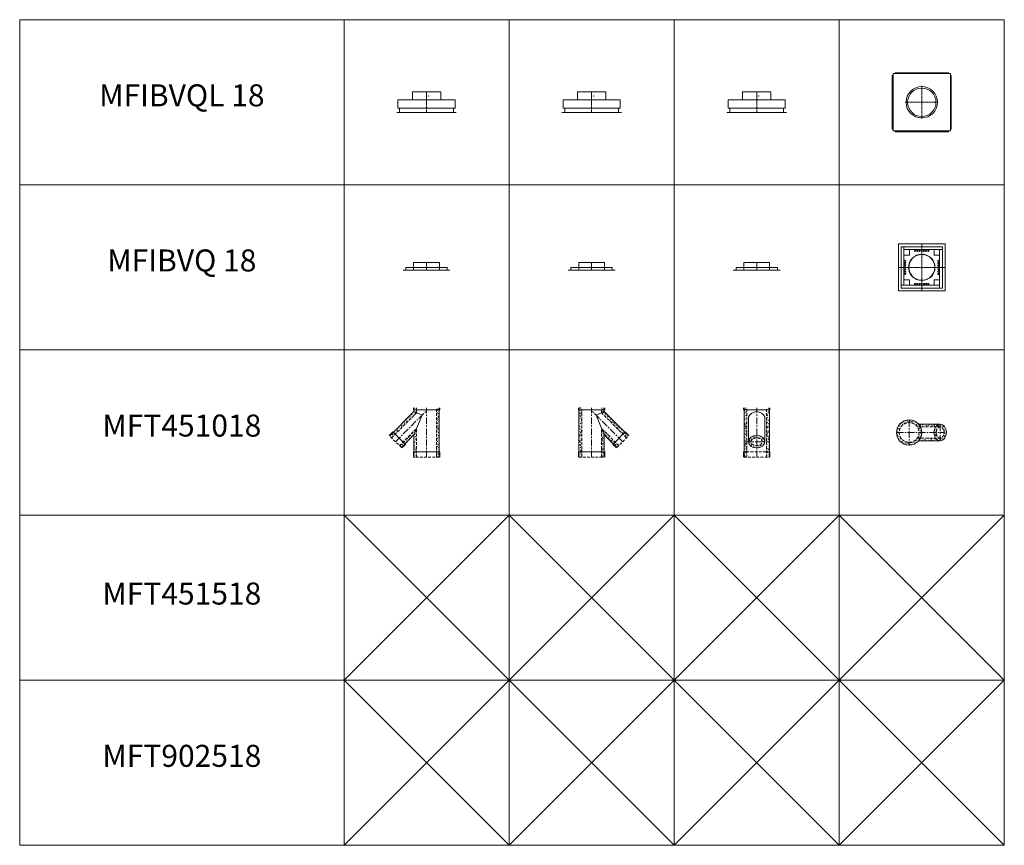
# Model space of a CAD drawing. Units: inches. Extents: x 329 to 145252, y 4 to 168462.
# Drawn here: x 39668 to 48616, y 51939 to 59439 of the extents above; entities that cross this region are included whole.
import ezdxf

# ---------------------------------------------------------------- set-up
doc = ezdxf.new("R2010")
doc.units = ezdxf.units.IN
doc.header["$MEASUREMENT"] = 0
doc.linetypes.add('CENTER', pattern=[2, 1.25, -0.25, 0.25, -0.25])
doc.linetypes.add('HIDDEN', pattern=[0.375, 0.25, -0.125])
doc.layers.add('Z-PART ONTOP', color=3, linetype='Continuous', lineweight=25)
doc.layers.add('Z-TEXT ONTOP', color=9, linetype='Continuous', lineweight=25)
doc.styles.add('ONTOP A4(H)', font='arial.ttf', dxfattribs={"height": 3})
pattern_1 = [(50, (0, 0), (27.3277003, -2.3908628), [2.8575, -31.4325]), (355, (0, 0), (-5.2865132, 28.6585268), [2.286, -25.1460876]), (100.451445, (2.277, -0.2), (22.041187, 26.2676628), [2.4285013, -26.7135367]), (46.1842, (0, 7.62), (40.661856, -6.306349), [4.28625, -47.14875]), (96.635558, (3.39, 7.094), (35.61062, 37.113919), [3.6427535, -40.070341]), (351.18415, (0, 7.62), (35.61062, 37.113919), [3.428995, -37.71896]), (21, (3.81, 5.715), (22.7421587, -15.3397797), [2.8575, -31.4325]), (326, (3.81, 5.715), (9.2703043, 27.628195), [2.286, -25.146]), (71.451445, (5.705, 4.437), (32.012463, 12.2884153), [2.4285013, -26.7134906]), (37.5, (0, 0), (0.4632905, 12.68325583), [0, -24.8412, 0, -25.527, 0, -25.24125]), (7.5, (0, 0), (10.0229494, 15.0270862), [0, -14.5542, 0, -24.2697, 0, -9.62025]), (327.5, (-8.496, 0), (20.3385893, -0.8593116), [0, -9.525, 0, -29.718, 0, -39.4335]), (317.5, (-12.306, 0), (22.2193772, 3.8139737), [0, -12.3825, 0, -19.7358, 0, -28.0035])]

# ---------------------------------------------------------------- blocks, each defined once
blk = doc.blocks.new('MFIBVQL 18 side')
at = {"layer": 'Z-PART ONTOP', "lineweight": 5}
for p, q in [((-199247.2, -18290.3), (-199376.2, -18290.3)), ((-199376.2, -18290.3), (-199376.2, -18360.8)), ((-199247.2, -18290.3), (-199118.2, -18290.3)), ((-199247.2, -18290.3), (-199247.2, -18325.6)), ((-199118.2, -18290.3), (-199118.2, -18360.8)), ((-199507.2, -18436.7), (-199507.2, -18360.8)), ((-199507.2, -18360.8), (-198987.2, -18360.8)), ((-198987.2, -18360.8), (-198987.2, -18436.7)), ((-199517.2, -18475.7), (-199459.7, -18475.7)), ((-199517.2, -18476.7), (-199517.2, -18475.7)), ((-199517.2, -18476.7), (-199459.7, -18476.7)), ((-198987.2, -18436.7), (-199507.2, -18436.7)), ((-199002.2, -18436.7), (-199507.2, -18436.7)), ((-199492.2, -18475.7), (-199492.2, -18436.7)), ((-199459.7, -18475.7), (-198977.2, -18475.7)), ((-199459.7, -18476.7), (-198977.2, -18476.7)), ((-198977.2, -18475.7), (-199059.7, -18475.7)), ((-198977.2, -18476.7), (-199059.7, -18476.7)), ((-199019.7, -18436.7), (-199034.7, -18436.7)), ((-199002.2, -18475.7), (-199002.2, -18436.7)), ((-198977.2, -18476.7), (-198977.2, -18475.7))]:
    blk.add_line(p, q, dxfattribs=at)
at = {"layer": 'Z-PART ONTOP', "linetype": 'CENTER', "lineweight": 5, "ltscale": 20}
blk.add_line((-199247.2, -18476.7), (-199247.2, -18290.3), dxfattribs=at)
at = {"layer": 'Z-PART ONTOP', "lineweight": 5}
blk.add_circle((-199228.6, -18325.6), 1.6, dxfattribs=at)
blk = doc.blocks.new('MFIBVQL 18 top')
at = {"layer": 'Z-PART ONTOP', "lineweight": 5}
for p, q in [((-198015.3, -18140.5), (-198007.2, -18140.5)), ((-198015.3, -18383.5), (-198015.3, -18140.5)), ((-198015.3, -18140.5), (-198007.2, -18140.5)), ((-197747.2, -18115.4), (-197990.2, -18115.4)), ((-197990.2, -18115.4), (-197990.2, -18123.5)), ((-197747.2, -18115.4), (-197504.2, -18115.4)), ((-197504.2, -18115.4), (-197504.2, -18123.5)), ((-197479.1, -18140.5), (-197487.2, -18140.5)), ((-197479.1, -18140.5), (-197487.2, -18140.5)), ((-197479.1, -18383.5), (-197479.1, -18140.5)), ((-198015.3, -18383.5), (-198015.3, -18173)), ((-197479.1, -18383.5), (-197479.1, -18173)), ((-198015.3, -18383.5), (-198015.3, -18626.5)), ((-198015.3, -18383.5), (-198015.3, -18626.5)), ((-197479.1, -18383.5), (-197479.1, -18626.5)), ((-197479.1, -18383.5), (-197479.1, -18626.5)), ((-198015.3, -18626.5), (-198007.2, -18626.5)), ((-198015.3, -18626.5), (-198007.2, -18626.5)), ((-197990.2, -18651.6), (-197990.2, -18643.5)), ((-197747.2, -18651.6), (-197990.2, -18651.6)), ((-197747.2, -18651.6), (-197504.2, -18651.6)), ((-197504.2, -18651.6), (-197504.2, -18643.5)), ((-197479.1, -18626.5), (-197487.2, -18626.5)), ((-197479.1, -18626.5), (-197487.2, -18626.5))]:
    blk.add_line(p, q, dxfattribs=at)
at = {"layer": 'Z-PART ONTOP', "linetype": 'CENTER', "lineweight": 5, "ltscale": 5}
for p, q in [((-197747.2, -18533.5), (-197747.2, -18233.5)), ((-197897.2, -18383.5), (-197597.2, -18383.5))]:
    blk.add_line(p, q, dxfattribs=at)
at = {"layer": 'Z-PART ONTOP', "lineweight": 5}
blk.add_lwpolyline([(-198007.2, -18123.5), (-197487.2, -18123.5), (-197487.2, -18643.5), (-198007.2, -18643.5), (-198007.2, -18123.5)], dxfattribs=at)
for radius in [142.5, 129]:
    blk.add_circle((-197747.2, -18383.5), radius, dxfattribs=at)
blk = doc.blocks.new('MFIBVQ 18 front')
at = {"layer": 'Z-PART ONTOP', "lineweight": 5}
for p, q in [((-199129.7, -19838), (-199364.7, -19838)), ((-199364.7, -19838), (-199364.7, -19883.5)), ((-199247.2, -19838), (-199129.7, -19838)), ((-199129.7, -19838), (-199129.7, -19883.5)), ((-199459.7, -19910), (-199459.7, -19908.5)), ((-199434.7, -19908.5), (-199434.7, -19883.5)), ((-199434.7, -19883.5), (-199059.7, -19883.5)), ((-199059.7, -19908.5), (-199059.7, -19883.5)), ((-199034.7, -19910), (-199034.7, -19908.5))]:
    blk.add_line(p, q, dxfattribs=at)
at = {"layer": 'Z-PART ONTOP', "linetype": 'CENTER', "lineweight": 5, "ltscale": 5}
for p, q in [((-199247.2, -19910), (-199247.2, -19838)), ((-199364.7, -19883.5), (-199364.7, -19908.5)), ((-199129.7, -19883.5), (-199129.7, -19908.5))]:
    blk.add_line(p, q, dxfattribs=at)
at = {"layer": 'Z-PART ONTOP', "lineweight": 5}
for points in [[(-199459.7, -19908.5), (-199034.7, -19908.5)], [(-199459.7, -19910), (-199034.7, -19910)]]:
    blk.add_lwpolyline(points, dxfattribs=at)
blk = doc.blocks.new('MFIBVQ 18 side')
at = {"layer": 'Z-PART ONTOP', "lineweight": 5}
for p, q in [((-200629.7, -19838), (-200864.7, -19838)), ((-200864.7, -19838), (-200864.7, -19883.5)), ((-200747.2, -19838), (-200629.7, -19838)), ((-200629.7, -19838), (-200629.7, -19883.5)), ((-200959.7, -19910), (-200959.7, -19908.5)), ((-200934.7, -19908.5), (-200934.7, -19883.5)), ((-200934.7, -19883.5), (-200559.7, -19883.5)), ((-200559.7, -19908.5), (-200559.7, -19883.5)), ((-200534.7, -19910), (-200534.7, -19908.5))]:
    blk.add_line(p, q, dxfattribs=at)
at = {"layer": 'Z-PART ONTOP', "linetype": 'CENTER', "lineweight": 5, "ltscale": 5}
for p, q in [((-200747.2, -19910), (-200747.2, -19838)), ((-200864.7, -19883.5), (-200864.7, -19908.5)), ((-200629.7, -19883.5), (-200629.7, -19908.5))]:
    blk.add_line(p, q, dxfattribs=at)
at = {"layer": 'Z-PART ONTOP', "lineweight": 5}
for points in [[(-200959.7, -19908.5), (-200534.7, -19908.5)], [(-200959.7, -19910), (-200534.7, -19910)]]:
    blk.add_lwpolyline(points, dxfattribs=at)
blk = doc.blocks.new('MFIBVQ 18 top')
at = {"layer": 'Z-PART ONTOP', "lineweight": 5}
for p, q in [((-197959.7, -20094.1), (-197959.7, -19673)), ((-197957.7, -19671), (-197536.7, -19671)), ((-197534.7, -19673), (-197534.7, -20094.1)), ((-197934.7, -19696), (-197559.7, -19696)), ((-197934.7, -20071), (-197934.7, -19696)), ((-197909.7, -20046), (-197909.7, -19696)), ((-197909.7, -19721), (-197559.7, -19721)), ((-197584.7, -19721), (-197584.7, -20071)), ((-197559.7, -19696), (-197559.7, -20071)), ((-197536.7, -20096), (-197957.7, -20096)), ((-197584.7, -20046), (-197934.7, -20046)), ((-197559.7, -20071), (-197934.7, -20071))]:
    blk.add_line(p, q, dxfattribs=at)
at = {"layer": 'Z-PART ONTOP', "linetype": 'CENTER', "lineweight": 5, "ltscale": 5}
for p, q in [((-197747.2, -19671), (-197747.2, -20096)), ((-197959.7, -19883.5), (-197534.7, -19883.5))]:
    blk.add_line(p, q, dxfattribs=at)
at = {"layer": 'Z-PART ONTOP', "lineweight": 5}
for points in [[(-197909.6, -19771.1), (-197909.6, -19771.1), (-197859.6, -19771.1), (-197859.5, -19721.1)], [(-197584.6, -19771.4), (-197584.6, -19771.4), (-197634.6, -19771.3), (-197634.5, -19721.3)], [(-197909.7, -19996), (-197909.7, -19996), (-197859.7, -19996), (-197859.7, -20046)], [(-197584.7, -19996), (-197584.7, -19996), (-197634.7, -19996), (-197634.7, -20046)]]:
    blk.add_lwpolyline(points, dxfattribs=at)
for centre, radius in [((-197747.2, -19883.5), 120), ((-197747.2, -19883.5), 117.5), ((-197807.2, -19733), 5), ((-197787.2, -19733), 5), ((-197767.2, -19733), 5), ((-197747.2, -19733), 5), ((-197727.2, -19733), 5), ((-197707.2, -19733), 5), ((-197687.2, -19733), 5), ((-197897.7, -19823.5), 5), ((-197897.7, -19843.5), 5), ((-197897.7, -19863.5), 5), ((-197596.7, -19823.5), 5), ((-197596.7, -19843.5), 5), ((-197596.7, -19863.5), 5), ((-197897.7, -19883.5), 5), ((-197897.7, -19903.5), 5), ((-197897.7, -19923.5), 5), ((-197897.7, -19943.5), 5), ((-197596.7, -19883.5), 5), ((-197596.7, -19903.5), 5), ((-197596.7, -19923.5), 5), ((-197596.7, -19943.5), 5), ((-197807.2, -20034), 5), ((-197787.2, -20034), 5), ((-197767.2, -20034), 5), ((-197747.2, -20034), 5), ((-197727.2, -20034), 5), ((-197707.2, -20034), 5), ((-197687.2, -20034), 5)]:
    blk.add_circle(centre, radius, dxfattribs=at)
for centre, start, end in [((-197957.7, -19673), 89.64704, 180.35296), ((-197536.7, -19673), 359.64704, 90.35296), ((-197957.7, -20094), 179.64704, 270.35296), ((-197536.7, -20094), 269.64704, 0.35296)]:
    blk.add_arc(centre, 1.99, start, end, dxfattribs=at)
blk = doc.blocks.new('MFT 45 10 18 Right')
at = {"layer": 'Z-PART ONTOP', "lineweight": 5}
h = blk.add_hatch(dxfattribs=at)
h.set_pattern_fill('AR-CONC', color=256, scale=0.15, style=0)
h.set_pattern_definition(pattern_1)
h.paths.add_polyline_path([(-200862.2, -21608.5), (-200837.2, -21608.5), (-200837.2, -21158.5), (-200862.2, -21158.5)])
h.paths.add_polyline_path([(-200518, -21520.4), (-200500.3, -21502.7), (-200657.2, -21345.8), (-200657.2, -21608.5), (-200632.2, -21608.5), (-200632.2, -21406.2)])
h.paths.add_polyline_path([(-200632.2, -21158.5), (-200657.2, -21158.5), (-200657.2, -21204.4), (-200429.6, -21432), (-200411.9, -21414.3), (-200632.2, -21194.1)])
at = {"color": 0, "lineweight": 5}
for p, q in [((-200867.2, -21178.5), (-200867.2, -21158.5)), ((-200867.2, -21178.5), (-200627.2, -21178.5)), ((-200862.2, -21158.5), (-200862.2, -21608.5)), ((-200632.2, -21194.1), (-200707.2, -21225.1)), ((-200632.2, -21158.5), (-200632.2, -21194.1)), ((-200632.2, -21194.1), (-200411.9, -21414.3)), ((-200627.2, -21178.5), (-200627.2, -21158.5)), ((-200707.2, -21225.1), (-200632.2, -21406.2)), ((-200554.4, -21491), (-200441.3, -21377.9)), ((-200441.3, -21377.9), (-200408.4, -21410.8)), ((-200632.2, -21406.2), (-200632.2, -21608.5)), ((-200632.2, -21406.2), (-200518, -21520.4)), ((-200867.2, -21558.5), (-200627.2, -21558.5)), ((-200867.2, -21558.5), (-200867.2, -21608.5)), ((-200627.2, -21558.5), (-200627.2, -21608.5)), ((-200554.4, -21491), (-200521.5, -21523.9))]:
    blk.add_line(p, q, dxfattribs=at)
at = {"color": 0, "linetype": 'HIDDEN', "lineweight": 5, "ltscale": 100}
for p, q in [((-200837.2, -21608.5), (-200837.2, -21158.5)), ((-200657.2, -21204.4), (-200657.2, -21158.5)), ((-200429.6, -21432), (-200657.2, -21204.4)), ((-200657.2, -21608.5), (-200657.2, -21345.8)), ((-200500.3, -21502.7), (-200657.2, -21345.8)), ((-200518, -21520.4), (-200411.9, -21414.3)), ((-200862.2, -21608.5), (-200632.2, -21608.5))]:
    blk.add_line(p, q, dxfattribs=at)
at = {"color": 0, "linetype": 'CENTER', "lineweight": 5, "ltscale": 50}
for p, q in [((-200747.2, -21608.5), (-200747.2, -21158.5)), ((-200465, -21467.3), (-200747.2, -21185.1))]:
    blk.add_line(p, q, dxfattribs=at)
blk = doc.blocks.new('MFT 45 10 18 Left')
at = {"layer": 'Z-PART ONTOP', "lineweight": 5}
h = blk.add_hatch(dxfattribs=at)
h.set_pattern_fill('AR-CONC', color=256, scale=0.15, style=0)
h.set_pattern_definition(pattern_1)
h.paths.add_polyline_path([(-202132.2, -21608.5), (-202157.2, -21608.5), (-202157.2, -21158.5), (-202132.2, -21158.5)])
h.paths.add_polyline_path([(-202476.4, -21520.4), (-202494, -21502.7), (-202337.2, -21345.8), (-202337.2, -21608.5), (-202362.2, -21608.5), (-202362.2, -21406.2)])
h.paths.add_polyline_path([(-202362.2, -21158.5), (-202337.2, -21158.5), (-202337.2, -21204.4), (-202564.7, -21432), (-202582.4, -21414.3), (-202362.2, -21194.1)])
at = {"color": 0, "lineweight": 5}
for p, q in [((-202362.2, -21194.1), (-202582.4, -21414.3)), ((-202367.2, -21178.5), (-202367.2, -21158.5)), ((-202127.2, -21178.5), (-202367.2, -21178.5)), ((-202362.2, -21158.5), (-202362.2, -21194.1)), ((-202362.2, -21194.1), (-202287.2, -21225.1)), ((-202132.2, -21158.5), (-202132.2, -21608.5)), ((-202127.2, -21178.5), (-202127.2, -21158.5)), ((-202287.2, -21225.1), (-202362.2, -21406.2)), ((-202553.1, -21377.9), (-202586, -21410.8)), ((-202440, -21491), (-202553.1, -21377.9)), ((-202362.2, -21406.2), (-202476.4, -21520.4)), ((-202362.2, -21406.2), (-202362.2, -21608.5)), ((-202440, -21491), (-202472.8, -21523.9)), ((-202127.2, -21558.5), (-202367.2, -21558.5)), ((-202367.2, -21558.5), (-202367.2, -21608.5)), ((-202127.2, -21558.5), (-202127.2, -21608.5))]:
    blk.add_line(p, q, dxfattribs=at)
at = {"color": 0, "linetype": 'HIDDEN', "lineweight": 5, "ltscale": 100}
for p, q in [((-202564.7, -21432), (-202337.2, -21204.4)), ((-202337.2, -21204.4), (-202337.2, -21158.5)), ((-202157.2, -21608.5), (-202157.2, -21158.5)), ((-202494, -21502.7), (-202337.2, -21345.8)), ((-202337.2, -21608.5), (-202337.2, -21345.8)), ((-202476.4, -21520.4), (-202582.4, -21414.3)), ((-202132.2, -21608.5), (-202362.2, -21608.5))]:
    blk.add_line(p, q, dxfattribs=at)
at = {"color": 0, "linetype": 'CENTER', "lineweight": 5, "ltscale": 50}
for p, q in [((-202529.4, -21467.3), (-202247.2, -21185.1)), ((-202247.2, -21608.5), (-202247.2, -21158.5))]:
    blk.add_line(p, q, dxfattribs=at)
blk = doc.blocks.new('MFT 45 10 18 Front')
at = {"layer": 'Z-PART ONTOP', "lineweight": 5}
h = blk.add_hatch(dxfattribs=at)
h.set_pattern_fill('AR-CONC', color=256, scale=0.15, style=0)
h.set_pattern_definition(pattern_1)
h.paths.add_polyline_path([(-199362.2, -21158.5), (-199337.2, -21158.5), (-199337.2, -21608.5), (-199362.2, -21608.5)])
h.paths.add_polyline_path([(-199157.2, -21158.5), (-199132.2, -21158.5), (-199132.2, -21608.5), (-199157.2, -21608.5)])
edge = h.paths.add_edge_path()
edge.add_ellipse((-199247.2, -21467.3), major_axis=(-75, 0), ratio=0.754247, start_angle=0, end_angle=360)
edge = h.paths.add_edge_path(flags=16)
edge.add_ellipse((-199247.2, -21467.3), major_axis=(-50, 0), ratio=0.707107, start_angle=0, end_angle=360)
at = {"color": 0, "lineweight": 5}
for p, q in [((-199367.2, -21178.5), (-199367.2, -21158.5)), ((-199367.2, -21178.5), (-199127.2, -21178.5)), ((-199362.2, -21158.5), (-199362.2, -21608.5)), ((-199132.2, -21158.5), (-199132.2, -21608.5)), ((-199127.2, -21178.5), (-199127.2, -21158.5)), ((-199367.2, -21558.5), (-199340, -21558.5)), ((-199367.2, -21558.5), (-199367.2, -21608.5)), ((-199154.4, -21558.5), (-199127.2, -21558.5)), ((-199127.2, -21558.5), (-199127.2, -21608.5))]:
    blk.add_line(p, q, dxfattribs=at)
at = {"color": 0, "linetype": 'HIDDEN', "lineweight": 5, "ltscale": 100}
for p, q in [((-199337.2, -21608.5), (-199337.2, -21158.5)), ((-199157.2, -21608.5), (-199157.2, -21158.5)), ((-199340, -21558.5), (-199154.4, -21558.5)), ((-199362.2, -21608.5), (-199132.2, -21608.5))]:
    blk.add_line(p, q, dxfattribs=at)
at = {"color": 0, "linetype": 'CENTER', "lineweight": 5, "ltscale": 50}
for p, q in [((-199247.2, -21608.5), (-199247.2, -21158.5)), ((-199247.2, -21608.5), (-199247.2, -21158.5)), ((-199362.2, -21467.3), (-199132.2, -21467.3))]:
    blk.add_line(p, q, dxfattribs=at)
at = {"color": 0, "lineweight": 5}
blk.add_arc((-199247.2, -21276.9), 82.9, 25.1585, 154.8415, dxfattribs=at)
blk.add_ellipse((-199247.2, -21467.3), major_axis=(-75, 0), ratio=0.754247, dxfattribs=at)
at = {"color": 0, "linetype": 'HIDDEN', "lineweight": 5, "ltscale": 100}
blk.add_ellipse((-199247.2, -21467.3), major_axis=(-50, 0), ratio=0.707107, dxfattribs=at)
at = {"layer": 'Z-PART ONTOP', "lineweight": 5}
for p, q in [((-199322.2, -21241.7), (-199322.2, -21467.3)), ((-199172.2, -21241.7), (-199172.2, -21467.3))]:
    blk.add_line(p, q, dxfattribs=at)
blk = doc.blocks.new('MFT 45 10 18 Top')
at = {"layer": 'Z-PART ONTOP', "lineweight": 5}
h = blk.add_hatch(dxfattribs=at)
h.set_pattern_fill('AR-CONC', color=256, scale=0.15, style=0)
h.set_pattern_definition(pattern_1)
edge = h.paths.add_edge_path()
edge.add_ellipse((-197580, -21383.5), major_axis=(0, -75), ratio=0.754247, start_angle=-180, end_angle=-131.81031, ccw=False)
edge.add_line((-197580, -21308.5), (-197775, -21308.5))
edge.add_arc((-197862.2, -21383.5), 115, 25.77146, 40.70571, ccw=False)
edge.add_line((-197758.6, -21333.5), (-197622.1, -21333.5))
edge = h.paths.add_edge_path()
edge.add_ellipse((-197580, -21383.5), major_axis=(0, -75), ratio=0.754247, start_angle=-48.18969, end_angle=0, ccw=False)
edge.add_line((-197622.1, -21433.5), (-197758.6, -21433.5))
edge.add_arc((-197862.2, -21383.5), 115, 319.29429, 334.22854, ccw=False)
edge.add_line((-197775, -21458.5), (-197580, -21458.5))
edge = h.paths.add_edge_path()
edge.add_arc((-197862.2, -21383.5), 115, 0, 360)
edge = h.paths.add_edge_path(flags=16)
edge.add_arc((-197862.2, -21383.5), 90, 0, 360)
edge = h.paths.add_edge_path()
edge.add_ellipse((-197580, -21383.5), major_axis=(0, -75), ratio=0.754247, start_angle=0, end_angle=360)
edge = h.paths.add_edge_path(flags=16)
edge.add_ellipse((-197580, -21383.5), major_axis=(0, -50), ratio=0.707107, start_angle=0, end_angle=360)
at = {"color": 0, "linetype": 'CENTER', "lineweight": 5, "ltscale": 50}
for p, q in [((-197862.2, -21268.5), (-197862.2, -21498.5)), ((-197977.2, -21383.5), (-197544.6, -21383.5)), ((-197580, -21308.5), (-197580, -21458.5))]:
    blk.add_line(p, q, dxfattribs=at)
at = {"color": 0, "linetype": 'HIDDEN', "lineweight": 5, "ltscale": 100}
for p, q in [((-197787.4, -21333.5), (-197580, -21333.5)), ((-197787.4, -21433.5), (-197580, -21433.5))]:
    blk.add_line(p, q, dxfattribs=at)
at = {"color": 0, "lineweight": 5}
for p, q in [((-197775, -21308.5), (-197580, -21308.5)), ((-197775, -21458.5), (-197580, -21458.5))]:
    blk.add_line(p, q, dxfattribs=at)
blk.add_circle((-197862.2, -21383.5), 115, dxfattribs=at)
at = {"color": 0, "linetype": 'HIDDEN', "lineweight": 5, "ltscale": 100}
blk.add_circle((-197862.2, -21383.5), 90, dxfattribs=at)
at = {"color": 0, "lineweight": 5}
blk.add_ellipse((-197580, -21383.5), major_axis=(0, -75), ratio=0.754247, start_param=-3.141592653589793, end_param=3.141592653589792, dxfattribs=at)
at = {"color": 0, "linetype": 'HIDDEN', "lineweight": 5, "ltscale": 100}
blk.add_ellipse((-197580, -21383.5), major_axis=(0, -50), ratio=0.707107, start_param=-3.141592653589793, end_param=3.141592653589792, dxfattribs=at)

msp = doc.modelspace()

# ---------------------------------------------------------------- linework, layer by layer
at = {"layer": 'Z-PART ONTOP', "color": 0, "lineweight": 5}
for p, q in [((44115.6, 54938.8), (42615.6, 53438.8)), ((44115.6, 53438.8), (42615.6, 54938.8)), ((45615.6, 54938.8), (44115.6, 53438.8)), ((45615.6, 53438.8), (44115.6, 54938.8)), ((47115.6, 54938.8), (45615.6, 53438.8)), ((47115.6, 53438.8), (45615.6, 54938.8)), ((48615.6, 54938.8), (47115.6, 53438.8)), ((48615.6, 53438.8), (47115.6, 54938.8)), ((44115.6, 53438.8), (42615.6, 51938.8)), ((44115.6, 51938.8), (42615.6, 53438.8)), ((45615.6, 53438.8), (44115.6, 51938.8)), ((45615.6, 51938.8), (44115.6, 53438.8)), ((47115.6, 53438.8), (45615.6, 51938.8)), ((47115.6, 51938.8), (45615.6, 53438.8)), ((48615.6, 53438.8), (47115.6, 51938.8)), ((48615.6, 51938.8), (47115.6, 53438.8))]:
    msp.add_line(p, q, dxfattribs=at)
for points in [[(48615.6, 57938.8), (39668.4, 57938.8), (39668.4, 59438.8), (48615.6, 59438.8)], [(42615.6, 59438.8), (44115.6, 59438.8), (44115.6, 57938.8), (42615.6, 57938.8)], [(45615.6, 59438.8), (47115.6, 59438.8), (47115.6, 57938.8), (45615.6, 57938.8)], [(48615.6, 56438.8), (39668.4, 56438.8), (39668.4, 57938.8), (48615.6, 57938.8)], [(42615.6, 57938.8), (44115.6, 57938.8), (44115.6, 56438.8), (42615.6, 56438.8)], [(45615.6, 57938.8), (47115.6, 57938.8), (47115.6, 56438.8), (45615.6, 56438.8)], [(48615.6, 54938.8), (39668.4, 54938.8), (39668.4, 56438.8), (48615.6, 56438.8)], [(42615.6, 56438.8), (44115.6, 56438.8), (44115.6, 54938.8), (42615.6, 54938.8)], [(45615.6, 56438.8), (47115.6, 56438.8), (47115.6, 54938.8), (45615.6, 54938.8)], [(48615.6, 53438.8), (39668.4, 53438.8), (39668.4, 54938.8), (48615.6, 54938.8)], [(42615.6, 54938.8), (44115.6, 54938.8), (44115.6, 53438.8), (42615.6, 53438.8)], [(45615.6, 54938.8), (47115.6, 54938.8), (47115.6, 53438.8), (45615.6, 53438.8)], [(48615.6, 51938.8), (39668.4, 51938.8), (39668.4, 53438.8), (48615.6, 53438.8)], [(42615.6, 53438.8), (44115.6, 53438.8), (44115.6, 51938.8), (42615.6, 51938.8)], [(45615.6, 53438.8), (47115.6, 53438.8), (47115.6, 51938.8), (45615.6, 51938.8)]]:
    msp.add_lwpolyline(points, close=True, dxfattribs=at)

# ---------------------------------------------------------------- block references
at = {"layer": 'Z-PART ONTOP', "lineweight": 5}
for name, p in [('MFIBVQL 18 top', (245612.8, 77072.3)), ('MFIBVQL 18 side', (242612.8, 77072.3)), ('MFIBVQL 18 side', (244112.8, 77072.3)), ('MFIBVQL 18 side', (245612.8, 77072.3)), ('MFIBVQ 18 top', (245612.8, 77072.3)), ('MFIBVQ 18 side', (244112.8, 77072.3)), ('MFIBVQ 18 side', (245612.8, 77072.3)), ('MFIBVQ 18 front', (245612.8, 77072.3)), ('MFT 45 10 18 Left', (245612.8, 77072.3)), ('MFT 45 10 18 Right', (245612.8, 77072.3)), ('MFT 45 10 18 Front', (245612.8, 77072.3)), ('MFT 45 10 18 Top', (245612.8, 77072.3))]:
    msp.add_blockref(name, p, dxfattribs=at)

# ---------------------------------------------------------------- texts
at = {"layer": 'Z-TEXT ONTOP', "lineweight": 5, "char_height": 200, "width": 2947.204, "attachment_point": 5, "style": 'ONTOP A4(H)'}
for s, insert in [('MFIBVQL 18', (41142, 58725.7)), ('MFIBVQ 18', (41142, 57225.7)), ('MFT451018', (41142, 55725.7)), ('\\pt400;MFT451518', (41142, 54225.7)), ('MFT902518', (41142, 52725.7))]:
    msp.add_mtext(s, dxfattribs=dict(at, insert=insert))

doc.saveas('drawing.dxf')
